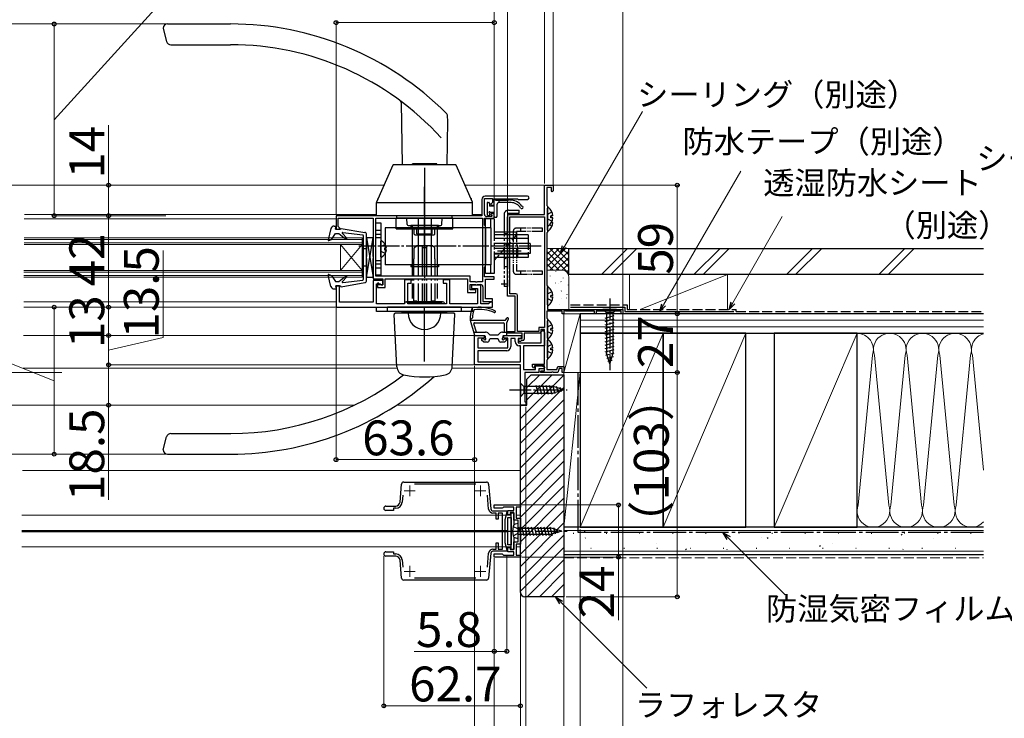
# Model space of a CAD drawing. Extents: x 0 to 1400, y 0 to 2099.
# Drawn here: x 457 to 909, y 179 to 500 of the extents above; entities that cross this region are included whole.
import ezdxf

# ---------------------------------------------------------------- set-up
doc = ezdxf.new("R2010")
doc.units = 0
for name, pattern in [('YCENTER_1', [13, 10, -1, 1, -1]), ('YDIVIDE_1', [15, 10, -1, 1, -1, 1, -1]), ('YHIDDEN_1', [4, 3, -1])]:
    doc.linetypes.add(name, pattern=pattern)
for name, color, linetype, lineweight in [('USER_PART2-A', 133, 'CONTINUOUS', 13), ('YKK_11', 7, 'CONTINUOUS', 30), ('YKK_11E', 7, 'CONTINUOUS', 13), ('YKK_12', 2, 'CONTINUOUS', 13), ('YKK_13', 4, 'CONTINUOUS', 30), ('YKK_D', 6, 'CONTINUOUS', 13), ('YSS_K', 3, 'CONTINUOUS', 13), ('YSS_KE', 3, 'CONTINUOUS', 30)]:
    doc.layers.add(name, color=color, linetype=linetype, lineweight=lineweight)
doc.styles.add('text-b', font='txt')

msp = doc.modelspace()

# ---------------------------------------------------------------- linework, layer by layer
at = {"layer": 'USER_PART2-A'}
msp.add_line((681, 381.3), (681, 377.3), dxfattribs=at)
at = {"layer": 'YKK_11', "linetype": 'ByBlock', "lineweight": -2, "ltscale": 0.5}
for p, q in [((698, 410.5), (698, 424)), ((698, 424), (702, 424)), ((701.2, 423), (699.2, 423)), ((699.2, 423), (699.2, 414.65)), ((701.2, 421.4), (701.2, 423)), ((701.6, 421), (701.2, 421.4)), ((702, 421.4), (701.6, 421)), ((702, 424), (702, 421.4)), ((669.3, 417.5), (669.3, 410)), ((670.5, 410.6), (670.5, 417.9)), ((670.5, 417.9), (674.2, 417.9)), ((690.25, 419), (670.8, 419)), ((674.2, 416.02), (673.46, 415.29)), ((674.2, 417.9), (674.2, 416.02)), ((675, 414.9), (675, 417.8)), ((675, 417.8), (685.7, 417.8)), ((685.7, 417.8), (686, 417.5)), ((686, 417.5), (690.25, 417.5)), ((673.46, 415.29), (673.62, 414.9)), ((673.62, 414.9), (675, 414.9)), ((699.2, 414.65), (699.3, 414.47)), ((699.3, 414.47), (699.4, 414.3)), ((699.4, 414.3), (699.4, 402.5)), ((669.3, 410), (602.4, 410)), ((602.4, 410), (602.4, 403.8)), ((603.4, 405), (603.4, 408.8)), ((603.4, 408.8), (619.4, 408.8)), ((619.4, 408.8), (619.4, 381)), ((620.7, 408.8), (669.6, 408.8)), ((620.7, 382.2), (620.7, 408.8)), ((669.6, 408.8), (669.6, 379.6)), ((670.5, 405.7), (670.5, 408.8)), ((670.5, 408.8), (675, 408.8)), ((673.83, 409.6), (671.5, 409.6)), ((673.62, 410.9), (673.46, 410.51)), ((673.46, 410.51), (673.99, 409.99)), ((675, 410.9), (673.62, 410.9)), ((673.99, 409.99), (673.83, 409.6)), ((675, 408.8), (675, 410.9)), ((681, 373.1), (681, 409.5)), ((682, 410.5), (698, 410.5)), ((682.1, 374.2), (682.1, 409.4)), ((682.1, 409.4), (698, 409.4)), ((698, 409.4), (698, 358.7)), ((602.4, 403.8), (603.9, 403.8)), ((603.6, 404.8), (603.4, 405)), ((603.9, 404.5), (603.6, 404.8)), ((603.9, 403.8), (603.9, 404.5)), ((670.7, 405.5), (670.5, 405.7)), ((671, 405.2), (670.7, 405.5)), ((671, 386.8), (671, 405.2)), ((699.3, 402.33), (699.2, 402.15)), ((699.4, 402.5), (699.3, 402.33)), ((699.2, 402.15), (699.2, 378.15)), ((670.5, 386.3), (670.7, 386.5)), ((670.5, 381.9), (670.5, 386.3)), ((670.7, 386.5), (671, 386.8)), ((619.4, 381), (623.8, 381)), ((663.9, 382.2), (620.7, 382.2)), ((623.8, 381), (623.8, 378.2)), ((625, 377), (625, 381)), ((625, 381), (662.7, 381)), ((662.7, 381), (662.7, 374.8)), ((663.9, 379.6), (663.9, 382.2)), ((666.34, 379.6), (663.9, 379.6)), ((666.53, 379.48), (666.34, 379.6)), ((667.26, 379.6), (667.07, 379.48)), ((669.6, 379.6), (667.26, 379.6)), ((675, 381.9), (670.5, 381.9)), ((671, 371.8), (671, 380.9)), ((671, 380.9), (675, 380.9)), ((675, 380.9), (675, 381.9)), ((622.1, 379), (621.4, 379)), ((621.4, 379), (621.4, 377)), ((621.4, 377), (625, 377)), ((622.1, 378.2), (622.1, 379)), ((623.8, 378.2), (622.1, 378.2)), ((663.9, 375.9), (663.9, 378.4)), ((663.9, 378.4), (666.34, 378.4)), ((665.75, 375.9), (663.9, 375.9)), ((665.98, 376), (665.75, 375.9)), ((666.2, 376.1), (665.98, 376)), ((666.6, 376.1), (666.2, 376.1)), ((666.34, 378.4), (666.53, 378.28)), ((667.07, 379.48), (666.53, 379.48)), ((666.53, 378.28), (667.07, 378.28)), ((666.6, 374.8), (666.6, 376.1)), ((667.07, 378.28), (667.26, 378.4)), ((667.26, 378.4), (668.8, 378.4)), ((669.8, 377.4), (669.8, 370.6)), ((699.2, 378.15), (699.3, 377.97)), ((699.3, 377.97), (699.4, 377.8)), ((699.4, 377.8), (699.4, 367)), ((662.7, 374.8), (666.6, 374.8)), ((669.8, 370.6), (674.2, 370.6)), ((674.2, 371.8), (671, 371.8)), ((674.2, 370.6), (674.2, 371.8)), ((684.6, 373.1), (681, 373.1)), ((684.9, 374.2), (682.1, 374.2)), ((684.6, 356.8), (684.6, 373.1)), ((685.7, 356.9), (685.7, 373.4)), ((706.2, 366.1), (699.2, 366.1)), ((699.2, 366.1), (699.2, 362.95)), ((699.4, 367), (734, 367)), ((706.2, 365), (706.2, 366.1)), ((707.3, 366.45), (707, 366.27)), ((707, 366.27), (707, 365)), ((707.9, 366.1), (707.3, 366.45)), ((721, 366.1), (707.9, 366.1)), ((721, 365), (721, 366.1)), ((733.3, 366.1), (721.7, 366.1)), ((721.7, 366.1), (721.7, 365)), ((733.3, 365), (733.3, 366.1)), ((734, 367), (734, 365)), ((699.2, 362.95), (699.3, 362.77)), ((699.3, 362.77), (699.4, 362.6)), ((699.4, 362.6), (699.4, 344)), ((707, 365), (706.2, 365)), ((721.7, 365), (721, 365)), ((734, 365), (733.3, 365)), ((698, 358.7), (695.4, 358.7)), ((695.4, 358.7), (695.4, 356.9)), ((698, 357.8), (696.3, 357.8)), ((696.3, 357.8), (696.3, 356.8)), ((696.6, 356.8), (697.1, 357.3)), ((698, 341.9), (698, 357.8)), ((666, 341.5), (666, 355)), ((666, 355), (670.4, 355)), ((670.4, 353.8), (667.4, 353.8)), ((667.4, 353.8), (667.4, 349.4)), ((670.4, 355), (670.4, 353.8)), ((679.4, 353.8), (679.4, 355)), ((679.4, 355), (687.3, 355)), ((681.2, 353.8), (679.4, 353.8)), ((681, 356), (681, 356.8)), ((681, 356.8), (684.6, 356.8)), ((687.8, 356), (681, 356)), ((681.2, 349.4), (681.2, 353.8)), ((684.6, 353.6), (682.6, 353.6)), ((682.6, 353.6), (682.6, 349.9)), ((684.6, 352.2), (684.6, 353.6)), ((695.4, 356.9), (685.7, 356.9)), ((687.3, 353.6), (686, 353.6)), ((686, 353.6), (686, 351.7)), ((686.3, 352.2), (686.3, 353.6)), ((686.3, 353.6), (687.8, 353.6)), ((687.5, 352.7), (687.2, 352.4)), ((687.3, 355), (687.3, 353.6)), ((688.1, 352.7), (687.5, 352.7)), ((687.8, 353.6), (687.8, 356)), ((696.1, 356), (688.7, 356)), ((688.7, 356), (688.7, 353.3)), ((696.3, 356.8), (696.1, 356)), ((696.6, 351.7), (696.6, 356.8)), ((698, 356.4), (698, 350.3)), ((667.4, 349.4), (681.2, 349.4)), ((680.7, 348), (667.4, 348)), ((667.4, 348), (667.4, 342.9)), ((686, 351.7), (696.6, 351.7)), ((687, 352.2), (686.3, 352.2)), ((687, 350.3), (686.5, 350.3)), ((687.2, 352.4), (687, 352.2)), ((687, 342.9), (687, 350.3)), ((698, 350.3), (688.4, 350.3)), ((688.4, 350.3), (688.4, 339.4)), ((699.3, 343.83), (699.2, 343.65)), ((699.2, 343.65), (699.2, 339.4)), ((699.4, 344), (699.3, 343.83)), ((687, 341.5), (666, 341.5)), ((667.4, 342.9), (687, 342.9)), ((687, 322.98), (687, 341.5)), ((687, 339.04), (687, 339.02)), ((688.4, 339.4), (694, 339.4)), ((692.5, 340.7), (692.5, 341.9)), ((692.5, 341.9), (698, 341.9)), ((693.12, 340.05), (692.5, 340.7)), ((693.5, 340.2), (693.12, 340.05)), ((698, 341.1), (693.5, 341.1)), ((693.5, 341.1), (693.5, 340.2)), ((694, 339.4), (694, 341.1)), ((694, 341.1), (696.77, 341.1)), ((697.89, 339.7), (695.4, 339.7)), ((695.4, 339.7), (695.4, 338)), ((696.77, 341.1), (698.06, 340.49)), ((698.06, 340.49), (697.89, 339.7)), ((698, 338.8), (698, 341.1)), ((699.2, 339.4), (703.76, 339.4)), ((703.76, 339.4), (704.23, 340.7)), ((704.79, 339.9), (704.1, 338)), ((704.23, 340.7), (707, 340.7)), ((706.2, 339.9), (704.79, 339.9)), ((706.2, 338), (706.2, 339.9)), ((707, 340.7), (707, 338)), ((695.4, 338), (689, 338)), ((689, 338), (689, 324.48)), ((696, 338.3), (696.5, 338.8)), ((696.3, 338), (696, 338.3)), ((701.24, 338), (696.3, 338)), ((696.5, 338.8), (698, 338.8)), ((701.43, 338.12), (701.24, 338)), ((701.97, 338.12), (701.43, 338.12)), ((702.16, 338), (701.97, 338.12)), ((704.1, 338), (702.16, 338)), ((707, 338), (706.2, 338)), ((689.5, 322.98), (687, 322.98)), ((689, 324.48), (689.5, 324.48)), ((689.5, 324.48), (689.5, 322.98)), ((675, 277.2), (687, 277.2)), ((675, 275.7), (675, 277.2)), ((678.7, 275.7), (675, 275.7)), ((679, 275.95), (678.7, 275.7)), ((679.29, 276.2), (679, 275.95)), ((684, 276.2), (679.29, 276.2)), ((684, 274.7), (684, 276.2)), ((687, 276.2), (685, 276.2)), ((685, 276.2), (685, 271.2)), ((687, 277.2), (687, 276.2)), ((681.3, 272.7), (681.3, 274.7)), ((681.3, 274.7), (684, 274.7)), ((682.3, 272.7), (681.3, 272.7)), ((684, 273.7), (682.3, 273.7)), ((682.3, 273.7), (682.3, 272.7)), ((684, 270.2), (684, 273.7)), ((685, 271.2), (687, 271.2)), ((687, 271.2), (687, 259.2)), ((686, 270.2), (684, 270.2)), ((686, 260.2), (686, 270.2)), ((681.3, 255.7), (681.3, 257.7)), ((681.3, 257.7), (682.3, 257.7)), ((682.3, 257.7), (682.3, 256.7)), ((684, 256.7), (684, 260.2)), ((684, 260.2), (686, 260.2)), ((687, 259.2), (685, 259.2)), ((685, 259.2), (685, 254.2)), ((675, 253.2), (675, 254.7)), ((675, 254.7), (678.7, 254.7)), ((687, 253.2), (675, 253.2)), ((678.7, 254.7), (679, 254.45)), ((679, 254.45), (679.29, 254.2)), ((679.29, 254.2), (684, 254.2)), ((684, 255.7), (681.3, 255.7)), ((682.3, 256.7), (684, 256.7)), ((684, 254.2), (684, 255.7)), ((685, 254.2), (687, 254.2)), ((687, 254.2), (687, 253.2))]:
    msp.add_line(p, q, dxfattribs=at)
at = {"layer": 'YKK_11'}
for p, q in [((623.8, 380.2), (619.4, 380.2)), ((619.4, 380.2), (619.4, 370.3)), ((623.8, 378.2), (623.8, 380.2)), ((636.8, 380.5), (633.8, 380.5)), ((633.8, 380.5), (633.8, 369.5)), ((636.8, 379), (636.8, 380.5)), ((654.6, 380.5), (651.6, 380.5)), ((651.6, 380.5), (651.6, 379)), ((654.6, 369.5), (654.6, 380.5)), ((603.9, 377.8), (602.4, 377.8)), ((602.4, 377.8), (602.4, 368)), ((603.9, 370.3), (603.9, 377.8)), ((620.9, 369.5), (620.9, 378.7)), ((620.9, 378.7), (622.6, 378.7)), ((622.6, 378.7), (623.1, 378.2)), ((623.1, 378.2), (623.8, 378.2)), ((635.3, 369.5), (635.3, 379)), ((635.3, 379), (636.8, 379)), ((651.6, 379), (653.1, 379)), ((653.1, 379), (653.1, 369.5)), ((668.8, 378.1), (664.6, 378.1)), ((664.6, 378.1), (664.6, 376.6)), ((664.6, 376.6), (667.3, 376.6)), ((667.3, 376.6), (667.3, 369.5)), ((668.8, 369.5), (668.8, 378.1)), ((602.4, 368), (674.2, 368)), ((619.4, 370.3), (603.9, 370.3)), ((633.8, 369.5), (620.9, 369.5)), ((653.1, 369.5), (635.3, 369.5)), ((667.3, 369.5), (654.6, 369.5)), ((672.4, 369.5), (668.8, 369.5)), ((672.7, 369.8), (672.4, 369.5)), ((673.2, 370.3), (672.7, 369.8)), ((674.2, 370.3), (673.2, 370.3)), ((674.2, 368), (674.2, 370.3))]:
    msp.add_line(p, q, dxfattribs=at)
at = {"layer": 'YKK_11', "linetype": 'ByBlock', "lineweight": -2, "ltscale": 0.5}
for centre, radius, start, end in [((670.8, 417.5), 1.5, 90, 180), ((690.25, 418.25), 0.75, 270, 90), ((671.5, 410.6), 1, 180, 270), ((682, 409.5), 1, 90, 180), ((668.8, 377.4), 1, 0, 90), ((684.9, 373.4), 0.8, 0, 90), ((697.1, 356.4), 0.9, 360, 90), ((688.1, 353.3), 0.6, 270, 360), ((680.7, 349.9), 1.9, 270, 360), ((686.5, 352.2), 1.9, 180, 270)]:
    msp.add_arc(centre, radius, start, end, dxfattribs=at)
at = {"layer": 'YKK_11E', "linetype": 'ByBlock', "lineweight": -2, "ltscale": 0.5}
for p, q in [((631.76, 278.53), (632.48, 286.79)), ((633.48, 287.7), (671.42, 287.7)), ((666.47, 286.7), (638.43, 286.7)), ((672.42, 286.79), (673.42, 275.37)), ((633.04, 281.71), (632.76, 278.44)), ((672.42, 275.28), (671.86, 281.71)), ((625.3, 276.7), (629.77, 276.7)), ((629.77, 275.7), (628.8, 275.7)), ((628.8, 275.7), (628.8, 274.7)), ((628.8, 274.7), (625.3, 274.7)), ((674.42, 274.45), (680.97, 274.45)), ((675.8, 273.45), (674.42, 273.45)), ((675.8, 270.65), (675.8, 273.45)), ((678.8, 273.45), (676.8, 273.45)), ((676.8, 273.45), (676.8, 270.65)), ((678.8, 256.95), (678.8, 273.45)), ((680.97, 274.45), (679.8, 270.45)), ((676.8, 270.65), (675.8, 270.65)), ((679.8, 270.45), (679.8, 259.95)), ((675.8, 256.95), (675.8, 259.75)), ((675.8, 259.75), (676.8, 259.75)), ((676.8, 259.75), (676.8, 256.95)), ((679.8, 259.95), (680.97, 255.95)), ((625.3, 255.7), (628.8, 255.7)), ((629.77, 253.7), (625.3, 253.7)), ((628.8, 255.7), (628.8, 254.7)), ((628.8, 254.7), (629.77, 254.7)), ((671.86, 248.69), (672.42, 255.13)), ((673.42, 255.04), (672.42, 243.62)), ((674.42, 256.95), (675.8, 256.95)), ((680.97, 255.95), (674.42, 255.95)), ((676.8, 256.95), (678.8, 256.95)), ((632.48, 243.62), (631.76, 251.88)), ((632.76, 251.96), (633.04, 248.7)), ((671.42, 242.7), (633.48, 242.7)), ((638.43, 243.7), (666.47, 243.7))]:
    msp.add_line(p, q, dxfattribs=at)
at = {"layer": 'YKK_11E', "ltscale": 0.5}
for p, q in [((636.2, 286.2), (636.2, 281.2)), ((668.7, 286.2), (668.7, 281.2)), ((633.7, 283.7), (638.7, 283.7)), ((666.2, 283.7), (671.2, 283.7)), ((636.2, 249.2), (636.2, 244.2)), ((668.7, 249.2), (668.7, 244.2)), ((633.7, 246.7), (638.7, 246.7)), ((666.2, 246.7), (671.2, 246.7))]:
    msp.add_line(p, q, dxfattribs=at)
at = {"layer": 'YKK_11E', "linetype": 'ByBlock', "lineweight": -2, "ltscale": 0.5}
for centre, radius, start, end in [((633.48, 286.7), 1, 90, 175), ((671.42, 286.7), 1, 5, 90), ((625.3, 275.7), 1, 90, 270), ((629.77, 278.7), 2, 270, 355), ((629.77, 278.7), 3, 270, 355), ((674.42, 275.45), 2, 185, 270), ((674.42, 275.45), 1, 185, 270), ((625.3, 254.7), 1, 90, 270), ((629.77, 251.7), 3, 5, 90), ((629.77, 251.7), 2, 5, 90), ((674.42, 254.95), 2, 90, 175), ((674.42, 254.95), 1, 90, 175), ((633.48, 243.7), 1, 185, 270), ((671.42, 243.7), 1, 270, 355)]:
    msp.add_arc(centre, radius, start, end, dxfattribs=at)
at = {"layer": 'YKK_12'}
for p, q in [((459.43, 424), (624.45, 424)), ((661.55, 424), (698.3, 424)), ((459.32, 408.5), (602.4, 408.5)), ((459.34, 410.5), (621, 410.5)), ((665, 410.5), (669.3, 410.5)), ((614.4, 399.8), (459.26, 399.8)), ((614.4, 399.1), (459.26, 399.1)), ((614.4, 399.8), (614.4, 381.8)), ((614.4, 397.5), (459.24, 397.5)), ((614.4, 396.8), (459.24, 396.8)), ((604.4, 396.8), (604.4, 384.8)), ((604.4, 396.8), (614.4, 384.8)), ((614.4, 396.8), (604.4, 384.8)), ((614.4, 384.8), (459.15, 384.8)), ((614.4, 384.1), (459.15, 384.1)), ((614.4, 381.8), (459.13, 381.8)), ((614.4, 382.5), (459.14, 382.5)), ((459.03, 368), (602.9, 368)), ((459.05, 370.5), (602.4, 370.5)), ((629.53, 355), (458.94, 355)), ((666.22, 355), (656.47, 355)), ((630.37, 340), (458.83, 340)), ((687, 340), (655.63, 340)), ((610.78, 323), (458.71, 323)), ((687, 323), (630.13, 323)), ((682.8, 272.45), (458.25, 272.45)), ((681.3, 265.5), (458.25, 265.5)), ((681.3, 265.2), (458.25, 265.2)), ((681.3, 264.9), (458.25, 264.9)), ((682.8, 257.95), (458.25, 257.95))]:
    msp.add_line(p, q, dxfattribs=at)
at = {"layer": 'YKK_12', "ltscale": 0.5}
for p, q in [((685, 272.45), (687, 272.45)), ((685, 257.95), (687, 257.95))]:
    msp.add_line(p, q, dxfattribs=at)
at = {"layer": 'YKK_13', "ltscale": 0.5}
for p, q in [((525, 498), (554.02, 498)), ((523, 496), (524.61, 489.98)), ((526.54, 488.5), (554.02, 488.5)), ((632.24, 461.98), (632.74, 433.4)), ((653.61, 453.53), (653.26, 433.4)), ((653.62, 453.53), (653.54, 455.72)), ((640.17, 433.5), (645.82, 433.5)), ((643, 432), (643, 410)), ((621.5, 417.23), (621.5, 417.7)), ((621.84, 418), (621.8, 418)), ((664.2, 418), (664.16, 418)), ((664.5, 417.23), (664.5, 417.7)), ((664.5, 410), (621.5, 410)), ((634.99, 405.99), (634.94, 408.8)), ((640, 408.8), (640, 382.3)), ((643, 408.8), (643, 405.5)), ((646, 408.8), (646, 382.3)), ((651.01, 405.99), (651.06, 408.8)), ((600.05, 404.07), (598.72, 398.96)), ((601.5, 405.2), (602.4, 405.2)), ((602.2, 403.8), (602.4, 405.2)), ((602.2, 403.8), (604.4, 403.8)), ((604.4, 403.8), (604.4, 403.9)), ((604.76, 404.19), (615.59, 402.33)), ((605.54, 402.3), (614.64, 401.15)), ((635.49, 405.5), (650.51, 405.5)), ((637.27, 405.5), (637.27, 382.3)), ((643, 405.5), (643, 382.3)), ((648.73, 405.5), (648.73, 382.3)), ((599.11, 398.6), (600.31, 399.04)), ((600.31, 399.04), (602.2, 401.8)), ((602.2, 401.8), (603.7, 401.8)), ((603.7, 401.8), (606.7, 399.3)), ((607.25, 399.87), (605.29, 401.78)), ((614.9, 400.85), (614.9, 380.75)), ((616.4, 380.25), (616.4, 401.35)), ((619.4, 399.8), (616.4, 399.8)), ((616.4, 399.8), (616.4, 391.3)), ((616.4, 381.8), (619.4, 399.8)), ((616.4, 399.8), (619.4, 381.8)), ((619.4, 391.3), (619.4, 399.8)), ((616.4, 394.8), (614.9, 394.8)), ((616.4, 390.3), (616.4, 381.8)), ((619.4, 381.8), (619.4, 390.3)), ((616.4, 386.8), (614.9, 386.8)), ((600.05, 377.52), (598.72, 382.64)), ((599.11, 382.99), (600.31, 382.56)), ((600.31, 382.56), (602.2, 379.8)), ((602.2, 379.8), (603.7, 379.8)), ((603.7, 379.8), (606.7, 382.29)), ((607.25, 381.72), (605.29, 379.82)), ((605.54, 379.3), (614.64, 380.45)), ((616.4, 381.8), (619.4, 381.8)), ((637.27, 381.1), (637.27, 380.3)), ((640, 381.1), (640, 380.3)), ((643, 381.1), (643, 380.3)), ((646, 381.1), (646, 380.3)), ((648.73, 381.1), (648.73, 380.3)), ((601.5, 376.4), (602.4, 376.4)), ((602.2, 377.8), (602.4, 376.4)), ((602.2, 377.8), (604.4, 377.8)), ((604.4, 377.8), (604.4, 377.7)), ((604.76, 377.4), (615.59, 379.27)), ((637.27, 378.8), (637.27, 372)), ((640, 378.8), (640, 370)), ((643, 378.8), (643, 370)), ((646, 378.8), (646, 370)), ((648.73, 378.8), (648.73, 372)), ((678.1, 378.7), (681, 378.7)), ((643, 370), (643, 372)), ((660, 368), (626, 368)), ((626, 366), (626, 368)), ((651.3, 370.5), (634.7, 370.5)), ((643, 343), (643, 368)), ((660, 366), (660, 368)), ((660, 366), (626, 366)), ((632.8, 365.5), (632.8, 366)), ((653.2, 365.5), (632.8, 365.5)), ((653.2, 365.5), (653.2, 366)), ((523, 302.51), (524.61, 308.53)), ((526.54, 310.01), (554.03, 310.01)), ((525, 300.51), (554.03, 300.51)), ((681.3, 271.45), (682.8, 271.45)), ((681.3, 258.95), (681.3, 271.45)), ((682.8, 256.8), (682.8, 273.6)), ((682.8, 273.6), (684, 273.6)), ((682.8, 271.45), (682.8, 258.95)), ((684, 273.6), (684, 267.98)), ((684, 262.43), (684, 256.8)), ((682.8, 258.95), (681.3, 258.95)), ((684, 256.8), (682.8, 256.8))]:
    msp.add_line(p, q, dxfattribs=at)
at = {"layer": 'YKK_13'}
for p, q in [((637.5, 433.75), (637.67, 433.85)), ((648.33, 433.85), (637.67, 433.85)), ((648.5, 433.75), (648.33, 433.85)), ((628.43, 433.16), (621.03, 416.16)), ((657.2, 433.4), (628.8, 433.4)), ((637.4, 433.4), (637.4, 433.75)), ((648.6, 433.75), (637.4, 433.75)), ((648.5, 433.75), (648.6, 433.75)), ((648.6, 433.4), (648.6, 433.75)), ((664.97, 416.16), (657.57, 433.16)), ((643, 410), (643, 423.3)), ((621, 416.08), (665, 416.08)), ((621, 410), (621, 416)), ((665, 410), (665, 416)), ((671.7, 415.8), (671.7, 410.7)), ((672, 416.1), (672.5, 416.1)), ((672.8, 415.8), (672.8, 414.4)), ((675, 414.4), (675, 417.2)), ((675.6, 417.2), (681.5, 417.2)), ((677.2, 416), (677.2, 417.2)), ((682.75, 416), (677.2, 416)), ((675, 414.4), (672.8, 414.4)), ((675, 411.5), (673.1, 411.5)), ((675, 409.6), (675, 411.5)), ((676.2, 415), (676.2, 409.6)), ((699.4, 405.52), (699.4, 413.48)), ((699.4, 403.32), (699.4, 411.28)), ((620.7, 406.7), (623, 406.7)), ((620.7, 382.7), (620.7, 406.7)), ((665, 410), (621, 410)), ((623, 406.7), (623, 382.7)), ((630, 409), (656, 409)), ((630, 404), (630, 409)), ((630.35, 409), (630.35, 410)), ((643, 382.3), (643, 408.8)), ((655.65, 409), (655.65, 410)), ((656, 404), (656, 409)), ((672.29, 409.99), (671.79, 410.49)), ((672.8, 411.2), (672.8, 410.2)), ((675.3, 409.3), (675.9, 409.3)), ((701.88, 409.93), (701, 409.93)), ((701, 409.08), (701, 409.93)), ((701.88, 409.08), (701, 409.08)), ((701.88, 406.88), (701.2, 406.88)), ((701.88, 407.73), (701.59, 407.73)), ((620.7, 403.4), (623, 403.4)), ((625, 404.5), (625, 387.5)), ((673.5, 404.5), (625, 404.5)), ((630, 404), (656, 404)), ((649.35, 405.5), (636.65, 405.5)), ((636.65, 405.5), (636.65, 404.5)), ((638.25, 401.5), (638.25, 404)), ((639.5, 401.6), (639.5, 404)), ((646.5, 401.6), (646.5, 404)), ((647.75, 401.5), (647.75, 404)), ((649.35, 405.5), (649.35, 404.5)), ((671, 404.5), (671, 387.5)), ((673.5, 404.5), (673.5, 387.5)), ((685, 402.5), (675, 402.5)), ((685, 402.5), (685, 401.2)), ((620.7, 400), (623, 400)), ((623, 391.1), (623, 398.3)), ((638.75, 401), (638.25, 401.5)), ((647.25, 401), (638.75, 401)), ((639.5, 401.6), (646.5, 401.6)), ((647.25, 401), (647.75, 401.5)), ((690.5, 401.2), (675, 401.2)), ((690.5, 399.6), (675, 399.6)), ((690.5, 401.2), (690.5, 397.3)), ((625.48, 395.13), (624.6, 395.13)), ((624.6, 395.13), (624.6, 394.28)), ((625.48, 394.28), (624.6, 394.28)), ((638.3, 395.2), (639.3, 396.2)), ((638.3, 390.2), (638.3, 395.2)), ((641.95, 396.2), (639.3, 396.2)), ((644, 396.2), (642, 396.2)), ((642, 382.3), (642, 396.2)), ((644, 395.2), (642, 395.2)), ((644, 382.3), (644, 396.2)), ((646.7, 396.2), (644.05, 396.2)), ((647.7, 395.2), (646.7, 396.2)), ((647.7, 390.2), (647.7, 395.2)), ((691.5, 397.3), (675, 397.3)), ((691.5, 395), (675, 395)), ((683.5, 397.3), (683.5, 392.7)), ((691.5, 397.3), (691.5, 392.7)), ((620.7, 389.4), (623, 389.4)), ((638.1, 382.3), (638.1, 390.2)), ((638.3, 390.2), (638.1, 390.2)), ((647.9, 390.2), (647.7, 390.2)), ((647.9, 382.3), (647.9, 390.2)), ((691.5, 392.7), (675, 392.7)), ((690.5, 392.4), (675, 392.4)), ((690.5, 390.8), (675, 390.8)), ((676.13, 390.8), (675, 389.5)), ((690.5, 392.7), (690.5, 390.8)), ((620.7, 386), (623, 386)), ((673.5, 387.5), (625, 387.5)), ((636.65, 387.5), (636.65, 386.5)), ((649.35, 386.5), (636.65, 386.5)), ((649.35, 387.5), (649.35, 386.5)), ((623, 382.7), (620.7, 382.7)), ((638.1, 380.3), (638.1, 381.1)), ((642, 380.3), (642, 381.1)), ((643, 380.3), (643, 381.1)), ((644, 380.3), (644, 381.1)), ((647.9, 380.3), (647.9, 381.1)), ((638.1, 370.8), (638.1, 378.8)), ((642, 370.2), (642, 378.8)), ((643, 370), (643, 378.8)), ((643, 370), (643, 375.5)), ((644, 370.2), (644, 378.8)), ((647.9, 370.8), (647.9, 378.8)), ((699.4, 369.02), (699.4, 376.98)), ((639.5, 370.8), (638.1, 370.8)), ((639.5, 370.2), (639.5, 370.8)), ((647.9, 370.8), (646.5, 370.8)), ((646.5, 370.2), (646.5, 370.8)), ((701.88, 373.43), (701, 373.43)), ((701, 372.58), (701, 373.43)), ((701.88, 372.58), (701, 372.58)), ((621, 368), (665, 368)), ((621, 366), (621, 368)), ((635, 370), (635, 370.2)), ((651, 370.2), (635, 370.2)), ((638.1, 368), (638, 368)), ((643, 364.5), (643, 368)), ((643, 360.5), (643, 368)), ((651, 370), (651, 370.2)), ((665, 366), (665, 368)), ((731.1, 367), (724.9, 367)), ((724.9, 367), (726.45, 365.45)), ((731.1, 367), (729.55, 365.45)), ((665, 366), (621, 366)), ((630.29, 340.62), (629.03, 364.67)), ((656.47, 365.2), (629.53, 365.2)), ((649.5, 366), (636.5, 366)), ((636.5, 365.2), (636.5, 366)), ((649.5, 365.2), (649.5, 366)), ((655.71, 340.62), (656.97, 364.67)), ((663.9, 362), (665.94, 355.21)), ((664.91, 362), (680, 362)), ((665.2, 362), (665.2, 362)), ((680.26, 362.15), (680.75, 363)), ((680.8, 360.8), (681.48, 362.66)), ((699.4, 353.82), (699.4, 361.78)), ((725.9, 363.02), (730.1, 364.15)), ((725.9, 361.47), (730.1, 362.6)), ((726.45, 365.45), (726.45, 346.92)), ((729.55, 365.45), (726.45, 365.45)), ((729.55, 346.92), (729.55, 365.45)), ((666.8, 356.5), (665.63, 360.41)), ((665.92, 360.8), (679.3, 360.8)), ((679.6, 360.5), (679.6, 356.5)), ((680.8, 355.3), (680.8, 360.8)), ((701.88, 358.23), (701, 358.23)), ((701, 357.38), (701, 358.23)), ((701.88, 357.38), (701, 357.38)), ((725.9, 359.92), (730.1, 361.04)), ((725.9, 358.36), (730.1, 359.49)), ((725.9, 356.81), (730.1, 357.94)), ((665.56, 356.5), (670.96, 356.5)), ((666.22, 355), (670.5, 355)), ((669.99, 352.09), (669.19, 352.89)), ((670.17, 353.4), (669.4, 353.4)), ((670.8, 354.7), (670.8, 354.03)), ((672.95, 355.35), (672.38, 355.91)), ((672.8, 353), (672.8, 353.1)), ((676.7, 353.4), (673.1, 353.4)), ((676.5, 355.2), (673.3, 355.2)), ((676.85, 355.35), (677.42, 355.91)), ((677, 353), (677, 353.1)), ((678.83, 356.5), (680.8, 356.5)), ((679, 354.7), (679, 354.03)), ((679.3, 355), (680.5, 355)), ((679.63, 353.4), (680.4, 353.4)), ((679.81, 352.09), (680.61, 352.89)), ((699.4, 344.82), (699.4, 352.78)), ((725.9, 355.26), (730.1, 356.38)), ((725.9, 353.71), (730.1, 354.83)), ((725.9, 352.15), (730.1, 353.28)), ((671.8, 352), (670.2, 352)), ((679.6, 352), (678, 352)), ((701.88, 349.23), (701, 349.23)), ((701, 348.38), (701, 349.23)), ((701.88, 348.38), (701, 348.38)), ((725.9, 350.6), (730.1, 351.73)), ((725.9, 349.05), (730.1, 350.17)), ((725.9, 347.49), (730.1, 348.62)), ((726.16, 346.01), (730.1, 347.07)), ((728, 342), (726.45, 346.92)), ((726.61, 344.58), (729.65, 345.39)), ((727.06, 343.15), (729.11, 343.7)), ((728, 342), (729.55, 346.92)), ((687, 333.1), (687, 326.9)), ((687, 333.1), (688.55, 331.55)), ((702.08, 331.55), (688.55, 331.55)), ((688.55, 331.55), (688.55, 328.45)), ((695.29, 327.9), (694.17, 332.1)), ((696.85, 327.9), (695.72, 332.1)), ((698.4, 327.9), (697.27, 332.1)), ((699.95, 327.9), (698.83, 332.1)), ((701.51, 327.9), (700.38, 332.1)), ((702.99, 328.16), (701.93, 332.1)), ((707, 330), (702.08, 331.55)), ((707, 330), (702.08, 328.45)), ((704.42, 328.61), (703.61, 331.65)), ((705.85, 329.06), (705.3, 331.11)), ((687, 326.9), (688.55, 328.45)), ((688.55, 328.45), (702.08, 328.45)), ((686, 268.7), (684.59, 268.33)), ((686, 261.7), (686, 268.7)), ((686.09, 267.2), (687.16, 263.2)), ((687.54, 267.2), (688.61, 263.2)), ((688.98, 267.2), (690.06, 263.2)), ((690.43, 267.2), (691.51, 263.2)), ((691.88, 267.2), (692.96, 263.2)), ((693.33, 267.2), (694.4, 263.2)), ((694.78, 267.2), (695.85, 263.2)), ((696.23, 267.2), (697.3, 263.2)), ((697.68, 267.2), (698.75, 263.2)), ((699.13, 267.2), (700.2, 263.2)), ((700.58, 267.2), (701.65, 263.2)), ((702.14, 266.8), (702.91, 263.92)), ((686, 266.6), (701.17, 266.6)), ((686, 263.8), (701.17, 263.8)), ((706, 265.2), (701.17, 266.6)), ((706, 265.2), (701.17, 263.8)), ((703.77, 266.13), (704.21, 264.46)), ((705.4, 265.45), (705.52, 265)), ((686, 261.7), (684.59, 262.08))]:
    msp.add_line(p, q, dxfattribs=at)
at = {"layer": 'YKK_13', "linetype": 'YDIVIDE_1'}
for p, q in [((681.5, 412.5), (686.5, 412.5)), ((686.5, 411), (686.5, 412.5)), ((671, 404.5), (671, 408.5)), ((675, 408.5), (671, 408.5)), ((673.5, 404.5), (673.5, 408.5)), ((675, 408.5), (675, 383.5)), ((679.5, 410.5), (679.5, 377.5)), ((681, 410.5), (681, 377.5)), ((686.5, 411), (681.5, 411)), ((681, 401.7), (679.5, 401.7)), ((681, 396.3), (679.5, 397.45)), ((681, 391.1), (679.5, 389.95)), ((671, 383.5), (671, 387.5)), ((673.5, 383.5), (673.5, 387.5)), ((679.5, 386.7), (681, 386.7)), ((675, 383.5), (671, 383.5)), ((681, 377.5), (679.5, 377.5))]:
    msp.add_line(p, q, dxfattribs=at)
at = {"layer": 'YKK_13', "linetype": 'YHIDDEN_1'}
for p, q in [((701.48, 411.58), (699.61, 410.65)), ((699.61, 410.65), (699.4, 410.25)), ((699.61, 408.36), (699.4, 408.75)), ((701.48, 407.43), (699.61, 408.36)), ((701.48, 409.38), (701, 409.14)), ((701.48, 405.23), (700.37, 405.78)), ((620.7, 401.5), (623, 401.5)), ((685, 401), (676.13, 390.8)), ((623, 395.56), (623.15, 395.85)), ((623, 393.84), (623.15, 393.56)), ((624.97, 396.75), (623.15, 395.85)), ((624.97, 392.65), (623.15, 393.56)), ((690.5, 397.3), (690.5, 392.7)), ((620.7, 387.9), (623, 387.9)), ((701.48, 375.08), (699.61, 374.15)), ((699.61, 374.15), (699.4, 373.75)), ((699.61, 371.86), (699.4, 372.25)), ((701.48, 370.93), (699.61, 371.86)), ((699.61, 358.95), (699.4, 358.55)), ((699.61, 356.66), (699.4, 357.05)), ((701.48, 359.88), (699.61, 358.95)), ((701.48, 355.73), (699.61, 356.66)), ((699.61, 349.95), (699.4, 349.55)), ((699.61, 347.66), (699.4, 348.05)), ((701.48, 350.88), (699.61, 349.95)), ((701.48, 346.73), (699.61, 347.66)), ((683.65, 267.3), (685.6, 266.35)), ((683.65, 263.1), (685.6, 264.05)), ((685.6, 266.35), (686.21, 265.2)), ((685.6, 264.05), (686.21, 265.2))]:
    msp.add_line(p, q, dxfattribs=at)
at = {"layer": 'YKK_13', "linetype": 'YCENTER_1'}
for p, q in [((643, 410.5), (643, 381.5)), ((696.5, 396), (612.8, 396)), ((728, 372), (728, 339.09)), ((682, 330), (708.49, 330)), ((680.9, 265.2), (708.5, 265.2))]:
    msp.add_line(p, q, dxfattribs=at)
at = {"layer": 'YKK_13', "linetype": 'YDIVIDE_1', "ltscale": 0.5}
for p, q in [((683.7, 402.8), (683.7, 384.6)), ((697.2, 404.3), (685.2, 404.3)), ((685.2, 402.8), (685.2, 384.6)), ((697.2, 402.8), (685.2, 402.8)), ((687.2, 402.8), (687.2, 404.3)), ((687.2, 402.8), (687.2, 404.3)), ((697.2, 402.8), (697.2, 404.3)), ((685.8, 396.3), (685.2, 396.3)), ((685.8, 391.1), (685.8, 396.3)), ((685.8, 391.1), (685.2, 391.1)), ((697.2, 384.6), (685.2, 384.6)), ((687.2, 383.1), (687.2, 384.6)), ((687.2, 383.1), (687.2, 384.6)), ((697.2, 383.1), (697.2, 384.6)), ((685.2, 383.1), (697.2, 383.1))]:
    msp.add_line(p, q, dxfattribs=at)
at = {"layer": 'YKK_13', "linetype": 'YHIDDEN_1', "ltscale": 0.5}
msp.add_line((685, 401), (685, 401.2), dxfattribs=at)
at = {"layer": 'YKK_13', "linetype": 'YCENTER_1', "ltscale": 0.5}
msp.add_line((687.42, 393.7), (676.55, 393.7), dxfattribs=at)
at = {"layer": 'YKK_13', "ltscale": 1.5}
msp.add_line((682.8, 273.6, 0), (684, 273.6, 0), dxfattribs=at)
at = {"layer": 'YKK_13', "ltscale": 0.5}
for centre, radius, start, end in [((525, 496), 2, 90, 178), ((554.02, 358), 140, 45.0384, 90), ((526.54, 490.5), 2, 195, 270), ((554.02, 358), 130.5, 42.2785, 90), ((631.24, 461.97), 1, 1, 53.3989), ((651.54, 455.65), 2, 2, 45.0384), ((621.8, 417.7), 0.3, 90, 180), ((664.2, 417.7), 0.3, 0, 90), ((601.5, 403.7), 1.5, 90, 165.4512), ((604.7, 403.9), 0.3, 79.2731, 180), ((605.5, 402), 0.3, 82.6374, 226.4143), ((615.4, 401.35), 1, 0, 79.2731), ((635.49, 406), 0.5, 181, 270), ((650.51, 406), 0.5, 270, 359), ((599.01, 398.88), 0.3, 165.4512, 290), ((606.98, 399.58), 0.4, 225, 46.4143), ((614.6, 400.85), 0.3, 0, 82.6374), ((599.01, 382.71), 0.3, 70, 194.5488), ((605.5, 379.6), 0.3, 133.5857, 277.3626), ((606.98, 382.01), 0.4, 313.5857, 135), ((614.6, 380.75), 0.3, 277.3626, 0), ((615.4, 380.25), 1, 280.7269, 0), ((601.5, 377.9), 1.5, 194.5488, 270), ((604.7, 377.7), 0.3, 180, 280.7269), ((634.7, 369.5), 1, 90, 150), ((651.3, 369.5), 1, 30, 90), ((554.03, 440.51), 130.5, 270, 307.4646), ((554.03, 440.51), 140, 270, 311.8297), ((526.54, 308.01), 2, 90, 165), ((525, 302.51), 2, 182, 270)]:
    msp.add_arc(centre, radius, start, end, dxfattribs=at)
at = {"layer": 'YKK_13'}
for centre, radius, start, end in [((628.8, 433), 0.4, 90, 156.4854), ((657.2, 433), 0.4, 23.5146, 90), ((621.4, 416), 0.4, 156.4854, 180), ((664.6, 416), 0.4, 0, 23.5146), ((672, 415.8), 0.3, 90, 180), ((672.5, 415.8), 0.3, 0, 90), ((675.3, 417.2), 0.3, 0, 180), ((677.2, 415), 1, 90, 180), ((681.8, 417.2), 0.3, 359.9994, 180), ((682.09, 410.2), 7, 36.7851, 89.9465), ((682.75, 411), 5, 30.0005, 90), ((672.8, 411.5), 0.3, 0, 270), ((687.6, 413.8), 0.6, 210.0005, 80.4391), ((699.67, 413.48), 0.274, 52.2859, 180), ((696.6, 409.5), 5.3, 4.5994, 52.2859), ((672, 410.7), 0.3, 180, 225), ((672.5, 410.2), 0.3, 225, 0), ((675.3, 409.6), 0.3, 180, 270), ((675.9, 409.6), 0.3, 270, 0), ((696.6, 409.5), 5.3, 307.7141, 355.4006), ((696.6, 407.3), 5.3, 307.7141, 355.4006), ((699.67, 405.52), 0.274, 180, 307.7141), ((699.67, 403.32), 0.274, 180, 307.7141), ((623.15, 398.3), 0.154, 62.719, 180), ((621.3, 394.7), 4.2, 5.8077, 62.719), ((621.3, 394.7), 4.2, 297.281, 354.1923), ((623.15, 391.1), 0.154, 180, 297.281), ((699.67, 376.98), 0.274, 52.2859, 180), ((696.6, 373), 5.3, 4.5994, 52.2859), ((696.6, 373), 5.3, 307.7141, 355.4006), ((680.9, 362.2), 17, 161.7104, 180.6759), ((665.04, 367.44), 0.3, 100.1272, 161.7104), ((681.9, 361.96), 17, 164.1043, 176.0424), ((667.98, 351), 17, 64.4465, 100.1272), ((665.84, 366.53), 0.3, 98.2637, 164.1043), ((668.24, 350), 17, 66.6352, 98.2637), ((675.14, 365.98), 0.4, 246.6352, 64.4465), ((699.67, 369.02), 0.274, 180, 307.7141), ((629.53, 364.7), 0.5, 90, 183), ((643, 365.2), 7.5, 180, 0), ((656.47, 364.7), 0.5, 357, 90), ((664.91, 362.45), 0.45, 110.7639, 270), ((664.64, 363.15), 0.3, 290.7639, 356.0424), ((680, 362.3), 0.3, 270, 329.7923), ((681.1, 362.8), 0.4, 340.0565, 149.7923), ((699.67, 361.78), 0.274, 52.2859, 180), ((696.6, 357.8), 5.3, 4.5994, 52.2859), ((665.92, 360.5), 0.3, 90, 196.6985), ((679.3, 360.5), 0.3, 0, 90), ((696.6, 357.8), 5.3, 307.7141, 355.4006), ((666.22, 355.3), 0.3, 196.6988, 270), ((669.4, 353.1), 0.3, 90, 225), ((670.17, 353.1), 0.3, 25.3769, 90), ((670.8, 353.4), 0.4, 205.3769, 64.6231), ((670.5, 354.7), 0.3, 0, 90), ((671.1, 354.03), 0.3, 180, 244.6231), ((670.96, 354.5), 2, 45, 90), ((671.8, 353), 1, 270, 0), ((673.1, 353.1), 0.3, 89.9996, 180), ((673.3, 355.7), 0.5, 225, 270), ((676.5, 355.7), 0.5, 270, 315), ((676.7, 353.1), 0.3, 0, 89.9996), ((678, 353), 1, 180, 270), ((678.83, 354.5), 2, 90, 135), ((679, 353.4), 0.4, 115.3769, 334.6231), ((678.7, 354.03), 0.3, 295.3769, 0), ((679.3, 354.7), 0.3, 90, 180), ((679.63, 353.1), 0.3, 90, 154.6231), ((680.4, 353.1), 0.3, 315, 90), ((680.5, 355.3), 0.3, 270, 0), ((699.67, 353.82), 0.274, 180, 307.7141), ((699.67, 352.78), 0.274, 52.2859, 180), ((696.6, 348.8), 5.3, 4.5994, 52.2859), ((670.2, 352.3), 0.3, 225, 270), ((679.6, 352.3), 0.3, 270, 315), ((696.6, 348.8), 5.3, 307.7141, 355.4006), ((699.67, 344.82), 0.274, 180, 307.7141), ((634.28, 340.83), 4, 183, 259.0757), ((651.72, 340.83), 4, 280.9243, 357), ((643, 386), 50, 259.0757, 280.9243), ((692.4, 265.2), 9, 165.9647, 194.0353), ((684.93, 267.07), 1.3, 105, 165.9647), ((684.93, 263.34), 1.3, 194.0353, 255)]:
    msp.add_arc(centre, radius, start, end, dxfattribs=at)
at = {"layer": 'YKK_13', "linetype": 'YDIVIDE_1'}
for radius in [2, 0.5]:
    msp.add_arc((681.5, 410.5), radius, 90, 180, dxfattribs=at)
at = {"layer": 'YKK_13', "linetype": 'YDIVIDE_1', "ltscale": 0.5}
for centre, start, end in [((685.2, 402.8), 90, 180), ((685.2, 384.6), 180, 270)]:
    msp.add_arc(centre, 1.5, start, end, dxfattribs=at)
at = {"layer": 'YKK_D', "ltscale": 1.5}
for p, q in [((473, 454), (541.39, 529.2)), ((675, 415.65), (675, 524.62)), ((675, 415.65), (675, 524.62)), ((681, 410.5), (681, 524.62)), ((681, 410.5), (681, 524.62)), ((698, 424.7), (698, 524.62)), ((702, 423.55), (702, 524.62)), ((734, 367), (734, 524.62)), ((524, 498), (472, 498)), ((473, 410), (473, 498)), ((602.4, 410.5), (602.4, 499.62)), ((675, 498.62), (602.4, 498.62)), ((675, 411.4), (675, 499.62)), ((498, 424), (498, 451.59)), ((476.5, 424), (422, 424)), ((524.2, 424), (497, 424)), ((498, 410), (498, 424)), ((701, 424), (760, 424)), ((759, 424), (759, 365)), ((524.2, 410), (472, 410)), ((524.2, 410), (497, 410)), ((524.2, 410), (497, 410)), ((498, 410), (498, 368)), ((523, 354.06), (523, 394.06)), ((524.2, 368), (497, 368)), ((524.2, 368), (497, 368)), ((498, 355), (498, 368)), ((734, 365), (734, 59)), ((734.6, 365), (760, 365)), ((734.6, 365), (760, 365)), ((759, 338), (759, 365)), ((665.49, 355), (497, 355)), ((665.49, 355), (497, 355)), ((498, 355), (498, 341.5)), ((498, 348.25), (523, 354.06)), ((665.5, 341.5), (497, 341.5)), ((665.5, 341.5), (497, 341.5)), ((498, 341.5), (498, 323)), ((666, 341), (666, 109)), ((666, 341), (666, 109)), ((476.5, 338), (422, 338)), ((707, 338.35), (707, 59)), ((707, 338.35), (707, 59)), ((707, 337.3), (707, 84)), ((707.6, 338), (760, 338)), ((524.2, 323), (497, 323)), ((498, 323), (498, 279.5)), ((687, 322.5), (687, 109)), ((687, 322.5), (687, 84)), ((687, 322.5), (687, 84)), ((687, 322.5), (687, 109)), ((689.5, 322.3), (689.5, 109)), ((680.8, 254.02), (680.8, 209)), ((675, 252.7), (675, 209)), ((675, 228), (675, 159)), ((687, 228), (687, 159)), ((675, 210), (638.27, 210)), ((680.8, 210), (675, 210))]:
    msp.add_line(p, q, dxfattribs=at)
at = {"layer": 'YKK_D'}
for p, q in [((698, 424.7), (698, 524.62)), ((702, 424.7), (702, 524.62)), ((524, 498), (422, 498)), ((707.2, 395.9), (742.97, 457.85)), ((752.72, 369.03), (788.14, 430.38)), ((475.5, 424), (422, 424)), ((784.53, 370.04), (807.12, 409.57)), ((527.02, 368), (472, 368)), ((473, 368), (473, 300.5)), ((602.4, 367.5), (602.4, 297)), ((473, 334.25), (448, 344.18)), ((666, 341), (666, 297)), ((475.5, 338), (422, 338)), ((707.6, 338), (760, 338)), ((759, 235), (759, 338)), ((484.2, 323), (422, 323)), ((484.2, 323), (422, 323)), ((524, 300.5), (422, 300.5)), ((524, 300.5), (472, 300.5)), ((602.4, 298), (666, 298)), ((687.7, 277.2), (733, 277.2)), ((732, 277.2), (732, 253.2)), ((714.5, 266), (714.5, 34)), ((687, 258.7), (687, 134)), ((782.56, 261.98), (808.57, 235.97)), ((624.3, 253.7), (624.3, 184)), ((687.7, 253.2), (733, 253.2)), ((732, 253.2), (732, 224.34)), ((708, 235), (760, 235)), ((705.71, 232.41), (745.08, 193.04)), ((675, 228), (675, 159)), ((687, 228), (687, 184)), ((687, 185), (624.3, 185))]:
    msp.add_line(p, q, dxfattribs=at)
at = {"layer": 'YKK_D', "linetype": 'ByBlock', "lineweight": -2}
for p, q in [((705.45, 392.87), (706.38, 396.37)), ((705.45, 392.87), (707.2, 395.9)), ((708.01, 395.43), (705.45, 392.87)), ((750.97, 366), (751.9, 369.5)), ((750.97, 366), (752.72, 369.03)), ((753.53, 368.56), (750.97, 366)), ((782.8, 367), (783.72, 370.5)), ((782.8, 367), (784.53, 370.04)), ((785.35, 369.57), (782.8, 367)), ((781.9, 261.32), (780.09, 264.46)), ((780.09, 264.46), (783.23, 262.65)), ((780.09, 264.46), (782.56, 261.98)), ((705.04, 231.74), (703.23, 234.88)), ((703.23, 234.88), (706.37, 233.07)), ((703.23, 234.88), (705.71, 232.41))]:
    msp.add_line(p, q, dxfattribs=at)
for centre in [(473, 498), (602.4, 498.62), (675, 498.62), (498, 424), (759, 424), (473, 410), (498, 410), (498, 410), (473, 368), (498, 368), (498, 368), (759, 365), (759, 365), (498, 355), (498, 355), (498, 341.5), (498, 341.5), (759, 338), (759, 338), (498, 323), (473, 300.5), (602.4, 298), (666, 298), (732, 277.2), (732, 253.2), (759, 235), (675, 210), (680.8, 210), (624.3, 185), (687, 185)]:
    msp.add_circle(centre, 0.875, dxfattribs=at)
at = {"layer": 'YSS_K', "ltscale": 1.5}
for p, q in [((699.2, 395), (699.2, 385)), ((709.2, 395), (699.2, 395)), ((699.2, 392.17), (702.03, 395)), ((699.2, 389.34), (704.86, 395)), ((699.2, 386.51), (707.69, 395)), ((699.2, 393.49), (709.2, 383.49)), ((700.51, 395), (709.2, 386.31)), ((700.51, 385), (709.2, 393.69)), ((703.34, 395), (709.2, 389.14)), ((706.17, 395), (709.2, 391.97)), ((709, 395), (709.2, 394.8)), ((709.2, 385), (709.2, 395)), ((724.2, 383), (736.2, 395)), ((728.44, 383), (740.44, 395)), ((766.63, 383), (778.63, 395)), ((770.87, 383), (782.87, 395)), ((809.05, 383), (821.05, 395)), ((813.3, 383), (825.3, 395)), ((851.48, 383), (863.48, 395)), ((855.72, 383), (867.72, 395)), ((699.2, 390.66), (704.86, 385)), ((703.34, 385), (709.2, 390.86)), ((699.2, 387.83), (702.03, 385)), ((699.2, 385), (706.17, 385)), ((706.2, 385), (699.2, 385)), ((706.17, 385), (709.2, 388.03)), ((708.22, 384.22), (709.2, 385.2)), ((709.2, 367), (709.2, 382)), ((737, 383), (737, 367)), ((782, 383), (737, 383)), ((782, 383), (742, 367)), ((782, 367), (782, 383)), ((700.2, 367), (709.2, 367)), ((737, 365), (782, 365)), ((752.5, 356), (714.5, 267)), ((790.5, 356), (752.5, 267)), ((841.5, 356), (803.5, 267)), ((841.5, 356), (841.5, 267)), ((899.5, 356), (841.5, 356)), ((841.96, 277.07), (848.54, 345.9)), ((856.05, 277.06), (849.45, 345.94)), ((856.96, 277.08), (863.54, 345.9)), ((871.05, 277.07), (864.45, 345.94)), ((871.96, 277.08), (878.54, 345.91)), ((886.05, 277.07), (879.45, 345.94)), ((886.96, 277.08), (893.54, 345.91)), ((899.5, 293.23), (894.45, 345.94)), ((687, 316.82), (707, 336.82)), ((690, 325.48), (701.52, 337)), ((690, 331.14), (695.86, 337)), ((687, 311.17), (707, 331.17)), ((687, 305.51), (707, 325.51)), ((687, 322.48), (687.52, 323)), ((687, 299.85), (707, 319.85)), ((687, 294.2), (707, 314.2)), ((687, 288.54), (707, 308.54)), ((687, 282.88), (707, 302.88)), ((687, 277.23), (707, 297.23)), ((687, 271.57), (707, 291.57)), ((687, 265.91), (707, 285.91)), ((687, 260.25), (707, 280.25)), ((687, 254.6), (707, 274.6)), ((687, 248.94), (707, 268.94)), ((841.5, 267), (899.5, 267)), ((687, 243.28), (707, 263.28)), ((899.5, 265.5), (707, 265.5)), ((687, 237.63), (707, 257.63)), ((707, 256), (899.5, 256)), ((690.03, 235), (707, 251.97)), ((695.69, 235), (707, 246.31)), ((701.34, 235), (707, 240.66))]:
    msp.add_line(p, q, dxfattribs=at)
at = {"layer": 'YSS_K', "linetype": 'Continuous', "ltscale": 1.5}
for p, q in [((703.26, 384.44), (703.26, 384.46)), ((700.72, 382.22), (700.73, 382.32)), ((705.68, 379.56), (705.6, 379.74)), ((706.64, 381.38), (706.65, 381.47)), ((699.22, 377.41), (699.21, 377.43)), ((699.78, 376.75), (699.7, 376.93)), ((699.86, 376.2), (699.88, 376.3)), ((703.04, 379.01), (703.05, 379.11)), ((704.43, 378.64), (704.43, 378.66)), ((705.78, 375.36), (705.8, 375.45)), ((708.96, 378.17), (708.97, 378.26)), ((700.36, 371.71), (700.36, 371.73)), ((702.18, 372.99), (702.2, 373.09)), ((705.74, 372.15), (705.73, 372.17)), ((708.1, 372.15), (708.12, 372.25)), ((708.45, 373.73), (708.36, 373.91)), ((704.92, 369.34), (704.94, 369.44))]:
    msp.add_line(p, q, dxfattribs=at)
at = {"layer": 'YSS_K'}
for p, q in [((714.5, 365), (707, 365)), ((707, 365), (707, 338)), ((714.5, 365), (707, 338)), ((714.5, 338), (714.5, 365)), ((714.5, 362), (899.5, 362)), ((714.5, 359), (899.5, 359)), ((707, 338), (714.5, 338)), ((714.5, 338), (707, 338)), ((707, 338), (707, 267)), ((714.5, 338), (707, 267)), ((714.5, 267), (714.5, 338)), ((687, 293), (458.5, 293)), ((707, 267), (714.5, 267))]:
    msp.add_line(p, q, dxfattribs=at)
at = {"layer": 'YSS_K', "linetype": 'YHIDDEN_1', "ltscale": 1.5}
msp.add_line((707, 253), (899.5, 253), dxfattribs=at)
at = {"layer": 'YSS_K', "ltscale": 1.5}
for centre, radius, start, end in [((706.2, 382), 3, 0, 90), ((841.5, 348.49), 7.5, 339.8273, 90.006), ((856.5, 348.49), 7.5, 339.8273, 199.911), ((871.5, 348.49), 7.5, 339.8273, 199.911), ((886.5, 348.49), 7.5, 339.8273, 199.911), ((901.5, 348.5), 7.5, 105.4593, 199.911), ((849, 274.5), 7.5, 159.9186, 20.0023), ((864, 274.5), 7.5, 159.9186, 20.0023), ((879, 274.5), 7.5, 159.9186, 20.0023), ((894, 274.5), 7.5, 159.9186, 317.1538)]:
    msp.add_arc(centre, radius, start, end, dxfattribs=at)
at = {"layer": 'YSS_KE', "ltscale": 1.5}
for p, q in [((709.2, 383), (709.2, 395)), ((709.2, 395), (899.5, 395)), ((899.5, 383), (709.2, 383)), ((710, 368), (735, 368)), ((735, 368), (735, 366)), ((735, 366), (785, 366)), ((707, 267), (707, 254.5)), ((899.5, 267), (707, 267)), ((707, 254.5), (899.5, 254.5))]:
    msp.add_line(p, q, dxfattribs=at)
at = {"layer": 'YSS_KE', "linetype": 'YHIDDEN_1', "ltscale": 1.5}
for p, q in [((710, 369), (736, 369)), ((736, 369), (736, 367)), ((736, 367), (786, 367)), ((786, 366), (786, 367)), ((786, 366), (899.5, 366))]:
    msp.add_line(p, q, dxfattribs=at)
at = {"layer": 'YSS_KE'}
for p, q in [((714.5, 365), (714.5, 356)), ((899.5, 365), (714.5, 365)), ((752.5, 356), (714.5, 356)), ((714.5, 356), (714.5, 267)), ((714.5, 356), (899.5, 356)), ((752.5, 267), (752.5, 356)), ((790.5, 356), (752.5, 356)), ((752.5, 356), (752.5, 267)), ((790.5, 267), (790.5, 356)), ((841.5, 356), (803.5, 356)), ((803.5, 356), (803.5, 267)), ((841.5, 267), (841.5, 356)), ((714.5, 267), (752.5, 267)), ((752.5, 267), (790.5, 267)), ((803.5, 267), (841.5, 267))]:
    msp.add_line(p, q, dxfattribs=at)
at = {"layer": 'YSS_KE', "linetype": 'ByBlock', "lineweight": -2, "ltscale": 0.5}
for p, q in [((690, 335), (692, 337)), ((690, 323), (690, 335)), ((692, 337), (707, 337)), ((707, 337), (707, 235)), ((687, 237), (687, 323)), ((687, 323), (690, 323)), ((707, 235), (689, 235))]:
    msp.add_line(p, q, dxfattribs=at)
at = {"layer": 'YSS_KE', "linetype": 'YCENTER_1', "ltscale": 1.5}
for p, q in [((713.5, 264.5), (713.5, 338)), ((899.5, 264.5), (713.5, 264.5))]:
    msp.add_line(p, q, dxfattribs=at)
at = {"layer": 'YSS_KE', "linetype": 'Continuous', "ltscale": 1.5}
for p, q in [((711.2, 264.27), (711.45, 264.27)), ((716.32, 265.22), (716.74, 265.49)), ((726.4, 264.27), (726.65, 264.27)), ((741.6, 264.27), (741.85, 264.27)), ((756.8, 264.27), (757.05, 264.27)), ((764.93, 264.87), (764.98, 264.88)), ((772, 264.27), (772.25, 264.27)), ((787.2, 264.27), (787.45, 264.27)), ((797.48, 262.19), (797.53, 262.2)), ((800.26, 262.01), (800.68, 262.29)), ((802.4, 264.27), (802.65, 264.27)), ((817.6, 264.27), (817.85, 264.27)), ((832.8, 264.27), (833.05, 264.27)), ((843.98, 264.45), (844.02, 264.46)), ((848, 264.27), (848.25, 264.27)), ((861.74, 263.52), (862.15, 263.8)), ((863.2, 264.27), (863.45, 264.27)), ((878.4, 264.27), (878.65, 264.27)), ((893.6, 264.27), (893.85, 264.27)), ((716.79, 262.02), (716.83, 262.04)), ((749.33, 259.34), (749.38, 259.36)), ((824.28, 258.32), (824.69, 258.59)), ((830.03, 259.51), (830.07, 259.52)), ((876.52, 261.77), (876.57, 261.78)), ((719.27, 257.39), (719.52, 257.39)), ((734.47, 257.39), (734.72, 257.39)), ((749.67, 257.39), (749.92, 257.39)), ((762.8, 256.81), (763.22, 257.08)), ((764.87, 257.39), (765.12, 257.39)), ((780.07, 257.39), (780.32, 257.39)), ((781.88, 256.66), (781.93, 256.68)), ((795.27, 257.39), (795.52, 257.39)), ((810.47, 257.39), (810.72, 257.39)), ((825.67, 257.39), (825.92, 257.39)), ((840.87, 257.39), (841.12, 257.39)), ((856.07, 257.39), (856.32, 257.39)), ((862.57, 256.83), (862.62, 256.84)), ((871.27, 257.39), (871.52, 257.39)), ((886.47, 257.39), (886.72, 257.39))]:
    msp.add_line(p, q, dxfattribs=at)
at = {"layer": 'YSS_KE', "linetype": 'ByBlock', "lineweight": -2, "ltscale": 0.5}
msp.add_arc((689, 237), 2, 180, 270, dxfattribs=at)

# ---------------------------------------------------------------- texts
at = {"layer": 'YKK_D', "style": 'text-b'}
for s, height, p in [('シーリング（別途）', 10.5, (740.57, 460.36)), ('防水テープ（別途）', 10.5, (761.39, 438.8)), ('シーリング（別途）', 10.5, (896.25, 431.08)), ('透湿防水シート', 10.5, (798.44, 419.83)), ('（別途）', 10.5, (854.1, 400.37)), ('63.6', 16, (614.38, 300)), ('防湿気密フィルム（別途）', 10.5, (799.71, 224.31)), ('5.8', 16, (639.09, 212)), ('62.7', 16, (635.92, 187)), ('ラフォレスタ', 10.5, (739.5, 180.17))]:
    msp.add_text(s, height=height, dxfattribs=at).set_placement(p)
for s, p in [('14', (496, 427.05)), ('59', (757, 382.91)), ('42', (496, 377.55)), ('13.5', (521, 353.6)), ('13', (496, 349.23)), ('27', (757, 340)), ('（103）', (755.09, 257.45)), ('18.5', (496, 279.05)), ('24', (730, 225.16))]:
    msp.add_text(s, height=16, rotation=90, dxfattribs=at).set_placement(p)

doc.saveas('drawing.dxf')
